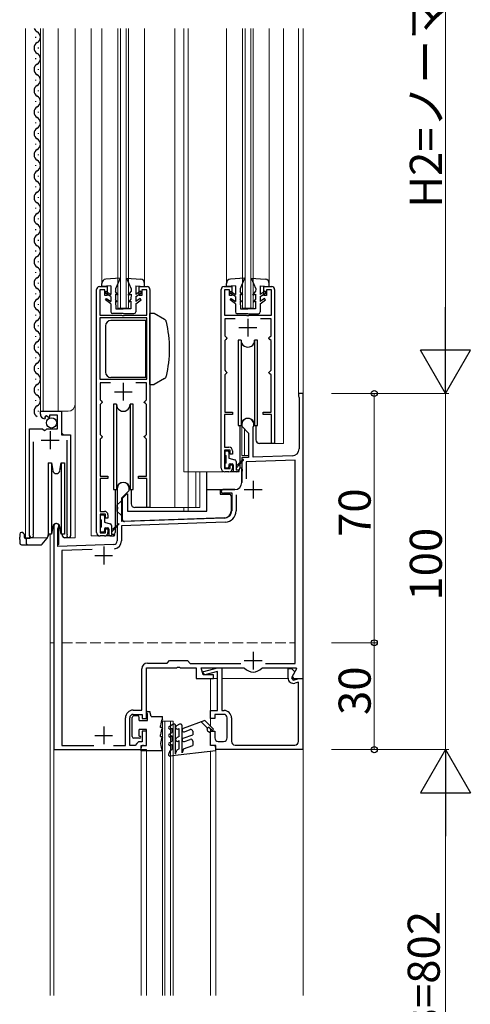
# Model space of a CAD drawing. Extents: x 0 to 1980, y 0 to 3207.
# Drawn here: x 1176 to 1303, y 2050 to 2327 of the extents above; entities that cross this region are included whole.
import ezdxf

# ---------------------------------------------------------------- set-up
doc = ezdxf.new("R2010")
doc.units = 0
doc.linetypes.add('YHIDDEN_1', pattern=[4, 3, -1])
for name, color, linetype, lineweight in [('YKK_11', 7, 'CONTINUOUS', 30), ('YKK_12', 2, 'CONTINUOUS', 13), ('YKK_13', 4, 'CONTINUOUS', 30), ('YKK_D', 6, 'CONTINUOUS', 13)]:
    doc.layers.add(name, color=color, linetype=linetype, lineweight=lineweight)
doc.styles.get("Standard").update_dxf_attribs({"font": 'txt', "bigfont": 'BIGFONT'})

msp = doc.modelspace()

# ---------------------------------------------------------------- linework, layer by layer
at = {"layer": 'YKK_11', "linetype": 'ByBlock', "lineweight": -2, "ltscale": 0.5}
for p, q in [((1197.68, 2182.61), (1197.68, 2250.81)), ((1198.48, 2251.61), (1200.68, 2251.61)), ((1199.98, 2250.71), (1198.58, 2250.71)), ((1198.58, 2250.71), (1198.58, 2243.61)), ((1199.98, 2249.11), (1199.98, 2250.71)), ((1200.68, 2251.61), (1200.68, 2249.11)), ((1209.68, 2249.11), (1209.68, 2251.61)), ((1209.68, 2251.61), (1211.88, 2251.61)), ((1211.78, 2250.71), (1210.38, 2250.71)), ((1210.38, 2250.71), (1210.38, 2249.11)), ((1211.78, 2243.61), (1211.78, 2250.71)), ((1212.68, 2250.81), (1212.68, 2189.61)), ((1232.68, 2200.61), (1232.68, 2250.81)), ((1233.48, 2251.61), (1235.68, 2251.61)), ((1234.98, 2250.71), (1233.58, 2250.71)), ((1233.58, 2250.71), (1233.58, 2243.61)), ((1234.98, 2249.11), (1234.98, 2250.71)), ((1235.68, 2251.61), (1235.68, 2249.11)), ((1244.68, 2249.11), (1244.68, 2251.61)), ((1244.68, 2251.61), (1246.88, 2251.61)), ((1246.78, 2250.71), (1245.38, 2250.71)), ((1245.38, 2250.71), (1245.38, 2249.11)), ((1246.78, 2243.61), (1246.78, 2250.71)), ((1247.68, 2250.81), (1247.68, 2207.61)), ((1200.68, 2249.11), (1199.98, 2249.11)), ((1210.38, 2249.11), (1209.68, 2249.11)), ((1235.68, 2249.11), (1234.98, 2249.11)), ((1245.38, 2249.11), (1244.68, 2249.11)), ((1198.58, 2243.61), (1204.72, 2243.61)), ((1198.58, 2242.81), (1198.58, 2225.61)), ((1198.58, 2242.81), (1198.58, 2225.61)), ((1211.78, 2242.81), (1198.58, 2242.81)), ((1204.72, 2243.61), (1204.9, 2243.49)), ((1204.9, 2243.49), (1205.45, 2243.49)), ((1205.45, 2243.49), (1205.63, 2243.61)), ((1205.63, 2243.61), (1211.78, 2243.61)), ((1211.78, 2225.61), (1211.78, 2242.81)), ((1233.58, 2243.61), (1239.72, 2243.61)), ((1236.63, 2242.61), (1233.68, 2242.61)), ((1233.68, 2242.61), (1233.68, 2237.81)), ((1239.72, 2243.61), (1239.9, 2243.49)), ((1239.9, 2243.49), (1240.45, 2243.49)), ((1240.45, 2243.49), (1240.63, 2243.61)), ((1240.63, 2243.61), (1246.78, 2243.61)), ((1246.68, 2242.61), (1243.72, 2242.61)), ((1246.68, 2237.81), (1246.68, 2242.61)), ((1233.68, 2237.81), (1233.98, 2237.51)), ((1233.98, 2236.81), (1233.68, 2236.51)), ((1233.68, 2236.51), (1233.68, 2228.11)), ((1233.98, 2237.51), (1234.28, 2237.21)), ((1234.28, 2237.11), (1233.98, 2236.81)), ((1234.28, 2237.21), (1234.28, 2237.11)), ((1246.08, 2237.21), (1246.38, 2237.51)), ((1246.08, 2237.11), (1246.08, 2237.21)), ((1246.38, 2236.81), (1246.08, 2237.11)), ((1246.38, 2237.51), (1246.68, 2237.81)), ((1246.68, 2236.51), (1246.38, 2236.81)), ((1246.68, 2228.11), (1246.68, 2236.51)), ((1198.58, 2225.61), (1211.78, 2225.61)), ((1233.68, 2228.11), (1233.98, 2227.81)), ((1233.98, 2227.11), (1233.68, 2226.81)), ((1233.68, 2226.81), (1233.68, 2216.41)), ((1233.98, 2227.81), (1234.28, 2227.51)), ((1234.28, 2227.41), (1233.98, 2227.11)), ((1234.28, 2227.51), (1234.28, 2227.41)), ((1246.08, 2227.51), (1246.38, 2227.81)), ((1246.08, 2227.41), (1246.08, 2227.51)), ((1246.38, 2227.11), (1246.08, 2227.41)), ((1246.38, 2227.81), (1246.68, 2228.11)), ((1246.68, 2226.81), (1246.38, 2227.11)), ((1246.68, 2216.41), (1246.68, 2226.81)), ((1201.63, 2224.61), (1198.68, 2224.61)), ((1198.68, 2224.61), (1198.68, 2219.81)), ((1211.68, 2224.61), (1208.72, 2224.61)), ((1211.68, 2219.81), (1211.68, 2224.61)), ((1255.68, 2221.61), (1254.38, 2221.61)), ((1254.38, 2221.61), (1254.38, 2220.81)), ((1254.38, 2220.81), (1254.46, 2220.65)), ((1254.46, 2220.65), (1254.58, 2220.41)), ((1254.58, 2220.41), (1254.58, 2206.1)), ((1255.68, 2141.61), (1255.68, 2221.61)), ((1198.68, 2219.81), (1198.98, 2219.51)), ((1198.98, 2218.81), (1198.68, 2218.51)), ((1198.68, 2218.51), (1198.68, 2210.11)), ((1198.98, 2219.51), (1199.28, 2219.21)), ((1199.28, 2219.11), (1198.98, 2218.81)), ((1199.28, 2219.21), (1199.28, 2219.11)), ((1211.08, 2219.21), (1211.38, 2219.51)), ((1211.08, 2219.11), (1211.08, 2219.21)), ((1211.38, 2218.81), (1211.08, 2219.11)), ((1211.38, 2219.51), (1211.68, 2219.81)), ((1211.68, 2218.51), (1211.38, 2218.81)), ((1211.68, 2210.11), (1211.68, 2218.51)), ((1181.88, 2215.8), (1181.88, 2216.61)), ((1181.88, 2216.61), (1187.78, 2216.61)), ((1183.27, 2214.76), (1183.06, 2214.51)), ((1183.65, 2215.35), (1183.18, 2215.08)), ((1183.18, 2215.08), (1183.27, 2214.76)), ((1184.18, 2214.82), (1183.65, 2215.35)), ((1184.48, 2214.94), (1184.18, 2214.82)), ((1186.68, 2215.51), (1184.48, 2215.51)), ((1184.48, 2215.51), (1184.48, 2214.94)), ((1186.68, 2211.71), (1186.68, 2215.51)), ((1187.78, 2216.61), (1187.78, 2210)), ((1235.88, 2215.71), (1233.58, 2215.71)), ((1233.58, 2215.71), (1233.58, 2206.51)), ((1233.68, 2216.41), (1235.88, 2216.41)), ((1235.88, 2216.41), (1235.88, 2215.71)), ((1244.48, 2215.71), (1244.48, 2216.41)), ((1244.48, 2216.41), (1246.68, 2216.41)), ((1246.78, 2215.71), (1244.48, 2215.71)), ((1246.78, 2207.61), (1246.78, 2215.71)), ((1178.88, 2181.66), (1178.88, 2211.71)), ((1178.88, 2211.71), (1182.51, 2211.71)), ((1182.51, 2211.71), (1183.05, 2211.25)), ((1183.38, 2211.41), (1183.68, 2211.71)), ((1183.68, 2211.71), (1186.68, 2211.71)), ((1238.48, 2212.91), (1238.48, 2212.41)), ((1238.48, 2212.41), (1240.38, 2210.51)), ((1241.68, 2212.04), (1241.71, 2212.17)), ((1241.68, 2203.72), (1241.68, 2212.04)), ((1183.05, 2211.25), (1183.38, 2211.41)), ((1187.78, 2210), (1190.38, 2210)), ((1190.38, 2210), (1190.38, 2181.66)), ((1198.68, 2210.11), (1198.98, 2209.81)), ((1198.98, 2209.11), (1198.68, 2208.81)), ((1198.98, 2209.81), (1199.28, 2209.51)), ((1199.28, 2209.41), (1198.98, 2209.11)), ((1199.28, 2209.51), (1199.28, 2209.41)), ((1211.08, 2209.51), (1211.38, 2209.81)), ((1211.08, 2209.41), (1211.08, 2209.51)), ((1211.38, 2209.11), (1211.08, 2209.41)), ((1211.38, 2209.81), (1211.68, 2210.11)), ((1211.68, 2208.81), (1211.38, 2209.11)), ((1240.38, 2210.51), (1240.38, 2203.67)), ((1179.83, 2208.01), (1179.83, 2182.14)), ((1189.43, 2182.14), (1189.43, 2208.51)), ((1198.68, 2208.81), (1198.68, 2198.41)), ((1211.68, 2198.41), (1211.68, 2208.81)), ((1233.58, 2206.51), (1234.88, 2206.51)), ((1247.68, 2207.61), (1246.78, 2207.61)), ((1235.18, 2205.71), (1233.58, 2205.71)), ((1233.58, 2205.71), (1233.58, 2200.51)), ((1235.18, 2204.61), (1235.18, 2205.71)), ((1235.88, 2204.61), (1235.18, 2204.61)), ((1235.88, 2205.51), (1235.88, 2204.61)), ((1240.38, 2203.67), (1238.48, 2203.61)), ((1238.48, 2203.61), (1238.48, 2200.57)), ((1252.64, 2204.1), (1241.68, 2203.72)), ((1235.18, 2200.51), (1235.18, 2201.61)), ((1235.18, 2201.61), (1235.88, 2201.61)), ((1235.88, 2201.61), (1235.88, 2200.61)), ((1238.48, 2200.57), (1238.6, 2200.38)), ((1253.48, 2202.93), (1239.68, 2202.45)), ((1239.68, 2202.45), (1239.68, 2197.67)), ((1253.48, 2145.81), (1253.48, 2202.93)), ((1198.68, 2198.41), (1200.88, 2198.41)), ((1200.88, 2198.41), (1200.88, 2197.71)), ((1209.48, 2197.71), (1209.48, 2198.41)), ((1209.48, 2198.41), (1211.68, 2198.41)), ((1233.58, 2200.51), (1235.18, 2200.51)), ((1234.88, 2199.61), (1233.68, 2199.61)), ((1238.6, 2199.83), (1238.48, 2199.65)), ((1238.48, 2199.65), (1238.48, 2196.61)), ((1238.6, 2200.38), (1238.6, 2199.83)), ((1200.88, 2197.71), (1198.68, 2197.71)), ((1198.68, 2197.71), (1198.68, 2188.51)), ((1211.78, 2197.71), (1209.48, 2197.71)), ((1211.78, 2189.61), (1211.78, 2197.71)), ((1203.48, 2194.91), (1203.48, 2189.87)), ((1204.78, 2192.31), (1206.88, 2194.41)), ((1204.78, 2185.65), (1204.78, 2192.31)), ((1206.88, 2194.41), (1206.88, 2194.91)), ((1236.48, 2194.61), (1233.18, 2194.61)), ((1233.42, 2193.67), (1233.56, 2193.71)), ((1233.56, 2193.71), (1235.68, 2193.71)), ((1235.68, 2193.71), (1235.68, 2188.66)), ((1236.88, 2193.18), (1236.88, 2188.66)), ((1203.48, 2189.87), (1203.6, 2189.68)), ((1203.6, 2189.68), (1203.6, 2189.13)), ((1212.68, 2189.61), (1211.78, 2189.61)), ((1198.68, 2188.51), (1199.88, 2188.51)), ((1200.18, 2187.71), (1198.68, 2187.71)), ((1198.68, 2187.71), (1198.68, 2182.51)), ((1200.18, 2186.61), (1200.18, 2187.71)), ((1200.88, 2187.51), (1200.88, 2186.61)), ((1203.6, 2189.13), (1203.48, 2188.95)), ((1203.48, 2188.95), (1203.48, 2180.2)), ((1185.68, 2184.41), (1185.68, 2121.61)), ((1200.88, 2186.61), (1200.18, 2186.61)), ((1233.79, 2185.47), (1204.68, 2184.45)), ((1204.68, 2184.45), (1204.68, 2180.2)), ((1233.74, 2186.67), (1204.78, 2185.65)), ((1179.83, 2182.14), (1179.88, 2181.97)), ((1186.78, 2183.69), (1186.87, 2183.91)), ((1186.78, 2178.65), (1186.78, 2183.69)), ((1189.37, 2181.97), (1189.43, 2182.14)), ((1198.68, 2182.51), (1200.18, 2182.51)), ((1199.88, 2181.61), (1198.68, 2181.61)), ((1200.18, 2182.51), (1200.18, 2183.61)), ((1200.18, 2183.61), (1200.88, 2183.61)), ((1200.88, 2183.61), (1200.88, 2182.61)), ((1202.51, 2179.2), (1186.78, 2178.65)), ((1196.45, 2177.78), (1187.88, 2177.48)), ((1187.88, 2177.48), (1187.88, 2122.81)), ((1211.98, 2145.91), (1217.48, 2145.91)), ((1217.48, 2145.91), (1218.18, 2146.61)), ((1218.18, 2146.61), (1223.18, 2146.61)), ((1223.18, 2146.61), (1223.98, 2145.81)), ((1223.98, 2145.81), (1238.21, 2145.81)), ((1245.14, 2145.81), (1253.48, 2145.81)), ((1245.14, 2145.81), (1253.48, 2145.81)), ((1210.38, 2132.71), (1210.38, 2144.31)), ((1211.68, 2130.31), (1211.68, 2144.61)), ((1211.68, 2144.61), (1220.22, 2144.61)), ((1220.22, 2144.61), (1220.4, 2144.73)), ((1220.4, 2144.73), (1220.95, 2144.73)), ((1220.95, 2144.73), (1221.13, 2144.61)), ((1221.13, 2144.61), (1225.68, 2144.61)), ((1225.68, 2144.61), (1225.68, 2141.61)), ((1227.61, 2142.61), (1227.08, 2144.61)), ((1227.08, 2144.61), (1239.04, 2144.61)), ((1227.48, 2143.11), (1227.85, 2143.59)), ((1228.1, 2142.63), (1227.48, 2143.11)), ((1230.48, 2142.61), (1227.61, 2142.61)), ((1227.85, 2143.59), (1231.64, 2144.61)), ((1231.68, 2143.58), (1228.1, 2142.63)), ((1230.48, 2141.61), (1230.48, 2142.61)), ((1231.64, 2144.61), (1232.88, 2144.61)), ((1231.68, 2132.61), (1231.68, 2143.58)), ((1232.88, 2144.61), (1232.88, 2132.61)), ((1239.04, 2144.61), (1239.26, 2144.51)), ((1244.09, 2144.51), (1244.31, 2144.61)), ((1244.31, 2144.61), (1253.65, 2144.61)), ((1251.48, 2141.7), (1251.48, 2144.41)), ((1251.48, 2144.41), (1252.48, 2144.41)), ((1253.39, 2143.49), (1252.41, 2141.78)), ((1252.48, 2144.41), (1253.39, 2143.49)), ((1253.84, 2144.27), (1252.64, 2142.18)), ((1253.65, 2144.61), (1253.84, 2144.27)), ((1225.68, 2141.61), (1230.48, 2141.61)), ((1252.41, 2141.78), (1252.89, 2141.16)), ((1252.64, 2142.18), (1252.96, 2141.61)), ((1252.89, 2141.16), (1254.57, 2141.61)), ((1252.96, 2141.61), (1255.68, 2141.61)), ((1254.38, 2140.52), (1253.36, 2140.25)), ((1254.38, 2123.91), (1254.38, 2140.52)), ((1254.57, 2141.61), (1255.58, 2141.61)), ((1255.58, 2141.61), (1255.58, 2121.61)), ((1207.98, 2132.71), (1210.38, 2132.71)), ((1207.98, 2131.51), (1210.48, 2131.51)), ((1210.48, 2131.51), (1210.48, 2130.31)), ((1229.68, 2130.31), (1229.68, 2132.61)), ((1229.68, 2132.61), (1231.68, 2132.61)), ((1233.38, 2131.51), (1230.88, 2131.51)), ((1230.88, 2131.51), (1230.88, 2130.31)), ((1232.88, 2132.61), (1233.48, 2132.61)), ((1205.78, 2122.81), (1205.78, 2130.51)), ((1206.98, 2122.81), (1206.98, 2130.51)), ((1210.48, 2130.31), (1211.68, 2130.31)), ((1230.88, 2130.31), (1229.68, 2130.31)), ((1234.38, 2124.91), (1234.38, 2130.51)), ((1235.58, 2130.51), (1235.58, 2123.91)), ((1211.68, 2126.81), (1210.48, 2126.81)), ((1210.48, 2126.81), (1210.48, 2123.81)), ((1211.68, 2122.81), (1211.68, 2126.81)), ((1229.68, 2122.81), (1229.68, 2126.81)), ((1229.68, 2126.81), (1230.88, 2126.81)), ((1230.88, 2126.81), (1230.88, 2124.91)), ((1208.98, 2123.31), (1208.48, 2122.81)), ((1209.48, 2123.81), (1208.98, 2123.31)), ((1210.48, 2123.81), (1209.48, 2123.81)), ((1231.88, 2123.91), (1233.38, 2123.91)), ((1185.68, 2121.61), (1210.18, 2121.61)), ((1187.88, 2122.81), (1196.95, 2122.81)), ((1202.4, 2122.81), (1205.78, 2122.81)), ((1208.48, 2122.81), (1206.98, 2122.81)), ((1210.18, 2121.61), (1210.18, 2122.81)), ((1210.18, 2122.81), (1211.68, 2122.81)), ((1231.18, 2122.81), (1229.68, 2122.81)), ((1231.18, 2121.61), (1231.18, 2122.81)), ((1255.58, 2121.61), (1231.18, 2121.61)), ((1236.58, 2122.91), (1253.38, 2122.91))]:
    msp.add_line(p, q, dxfattribs=at)
at = {"layer": 'YKK_11', "ltscale": 0.5}
for p, q in [((1240.18, 2242.61), (1240.18, 2237.61)), ((1237.68, 2240.11), (1242.68, 2240.11)), ((1205.18, 2224.61), (1205.18, 2219.61)), ((1202.68, 2222.11), (1207.68, 2222.11)), ((1184.63, 2211.01), (1184.63, 2206.01)), ((1182.13, 2208.51), (1187.13, 2208.51)), ((1241.68, 2197.11), (1241.68, 2192.11)), ((1239.18, 2194.61), (1244.18, 2194.61)), ((1199.68, 2178.61), (1199.68, 2173.61)), ((1197.18, 2176.11), (1202.18, 2176.11)), ((1241.68, 2149.11), (1241.68, 2144.11)), ((1239.18, 2146.61), (1244.18, 2146.61)), ((1199.68, 2128.11), (1199.68, 2123.11)), ((1197.18, 2125.61), (1202.18, 2125.61))]:
    msp.add_line(p, q, dxfattribs=at)
at = {"layer": 'YKK_11', "linetype": 'ByBlock', "lineweight": -2, "ltscale": 0.5}
for centre, radius, start, end in [((1198.48, 2250.81), 0.8, 90, 180), ((1211.88, 2250.81), 0.8, 0, 90), ((1233.48, 2250.81), 0.8, 90, 180), ((1246.88, 2250.81), 0.8, 0, 90), ((1183.18, 2215.8), 1.3, 180, 264.7841), ((1240.18, 2212.91), 1.7, 334.1581, 180), ((1234.88, 2205.51), 1, 0, 90), ((1252.58, 2206.1), 2, 272, 0), ((1233.68, 2200.61), 1, 180, 270), ((1234.88, 2200.61), 1, 270, 360), ((1205.18, 2194.91), 1.7, 360, 180), ((1236.48, 2196.61), 2, 270, 360), ((1233.18, 2194.11), 0.5, 90, 298.955), ((1199.88, 2187.51), 1, 0, 90), ((1233.68, 2188.66), 2, 272, 0), ((1233.68, 2188.66), 3.2, 272, 360), ((1186.38, 2184.41), 0.7, 314.427, 180), ((1179.43, 2181.66), 0.55, 179.9999, 34.5604), ((1189.83, 2181.66), 0.55, 145.4393, 360), ((1198.68, 2182.61), 1, 180, 270), ((1199.88, 2182.61), 1, 270, 360), ((1202.48, 2180.2), 1, 272, 360), ((1202.48, 2180.2), 2.2, 277.1119, 0), ((1211.98, 2144.31), 1.6, 90, 180), ((1241.68, 2146.61), 3.2, 221.0823, 318.9177), ((1252.98, 2141.7), 1.5, 179.9995, 284.99), ((1207.98, 2130.51), 2.2, 90, 180), ((1207.98, 2130.51), 1, 90, 180), ((1233.38, 2130.51), 1, 0, 90), ((1233.48, 2130.51), 2.1, 0, 90), ((1231.88, 2124.91), 1, 180, 270), ((1233.38, 2124.91), 1, 270, 360), ((1236.58, 2123.91), 1, 180, 270), ((1253.38, 2123.91), 1, 270, 360)]:
    msp.add_arc(centre, radius, start, end, dxfattribs=at)
at = {"layer": 'YKK_12', "ltscale": 0.5}
for p, q in [((1177.68, 2324.11), (1177.68, 2181.11)), ((1181.88, 2216.61), (1181.88, 2324.11)), ((1182.68, 2216.61), (1182.68, 2324.11)), ((1186.88, 2216.61), (1186.88, 2324.11)), ((1191.68, 2181.11), (1191.68, 2324.11)), ((1196.18, 2324.11), (1196.18, 2181.61)), ((1199.18, 2324.11), (1199.18, 2252.52)), ((1203.68, 2245.61), (1203.68, 2324.11)), ((1204.38, 2245.61), (1204.38, 2324.11)), ((1205.98, 2245.61), (1205.98, 2324.11)), ((1206.68, 2245.61), (1206.68, 2324.11)), ((1211.18, 2324.11), (1211.18, 2252.52)), ((1219.68, 2324.11), (1219.68, 2189.61)), ((1222.18, 2324.11), (1222.18, 2199.61)), ((1223.38, 2188.61), (1223.38, 2324.11)), ((1234.18, 2324.11), (1234.18, 2252.51)), ((1238.68, 2245.61), (1238.68, 2324.11)), ((1239.38, 2245.61), (1239.38, 2324.11)), ((1240.98, 2245.61), (1240.98, 2324.11)), ((1241.68, 2245.61), (1241.68, 2324.11)), ((1246.18, 2324.11), (1246.18, 2252.51)), ((1250.18, 2324.11), (1250.18, 2207.61)), ((1254.38, 2324.11), (1254.38, 2221.61)), ((1255.68, 2052.61), (1255.68, 2324.11)), ((1255.68, 2324.11), (1255.68, 2151.61)), ((1203.68, 2245.61), (1206.68, 2245.61)), ((1238.68, 2245.61), (1241.68, 2245.61)), ((1255.68, 2221.61), (1254.38, 2221.61)), ((1181.88, 2216.61), (1189.68, 2216.61)), ((1187.88, 2210.51), (1187.88, 2216.61)), ((1238.48, 2213.56), (1238.48, 2212.91)), ((1238.48, 2212.53), (1238.48, 2204.21)), ((1239.28, 2211.61), (1239.28, 2204.21)), ((1178.88, 2181.11), (1178.88, 2210.71)), ((1188.38, 2210.01), (1187.88, 2210.51)), ((1190.38, 2181.11), (1190.38, 2208.89)), ((1246.98, 2207.61), (1250.18, 2207.61)), ((1238.48, 2204.21), (1240.38, 2204.21)), ((1233.18, 2199.61), (1222.18, 2199.61)), ((1225.58, 2199.61), (1225.58, 2189.61)), ((1226.68, 2199.61), (1226.68, 2189.61)), ((1211.98, 2189.61), (1226.68, 2189.61)), ((1222.18, 2189.61), (1222.18, 2188.61)), ((1222.18, 2188.61), (1222.18, 2189.61)), ((1223.38, 2189.61), (1223.38, 2188.61)), ((1185.68, 2184.82), (1185.68, 2151.61)), ((1187.08, 2184.82), (1187.08, 2179.21)), ((1184.68, 2182.11), (1184.68, 2151.61)), ((1198.18, 2181.61), (1196.18, 2181.61)), ((1177.68, 2181.11), (1183.88, 2181.11)), ((1187.08, 2179.21), (1186.78, 2179.21)), ((1189.83, 2181.11), (1191.68, 2181.11)), ((1184.67, 2151.61), (1185.68, 2151.61)), ((1184.67, 2151.61), (1184.67, 2052.61)), ((1184.68, 2151.61), (1185.68, 2151.61)), ((1185.68, 2052.61), (1185.68, 2151.61)), ((1255.68, 2151.61), (1255.68, 2052.61)), ((1229.68, 2141.61), (1229.68, 2128.22)), ((1229.68, 2141.61), (1231.68, 2141.61)), ((1232.88, 2141.61), (1251.48, 2141.61)), ((1252.44, 2141.61), (1254.57, 2141.61)), ((1255.38, 2141.61), (1255.68, 2141.61)), ((1216.18, 2129.61), (1219.18, 2129.61)), ((1216.18, 2052.61), (1216.18, 2129.61)), ((1216.88, 2052.61), (1216.88, 2129.61)), ((1218.48, 2052.61), (1218.48, 2129.61)), ((1219.18, 2052.61), (1219.18, 2129.61)), ((1229.68, 2127.52), (1229.68, 2122.81)), ((1211.68, 2121.61), (1185.68, 2121.61)), ((1210.18, 2052.61), (1210.18, 2122.51)), ((1211.68, 2121.61), (1211.68, 2052.61)), ((1229.68, 2121.14), (1229.68, 2052.61)), ((1231.18, 2052.61), (1231.18, 2122.51))]:
    msp.add_line(p, q, dxfattribs=at)
at = {"layer": 'YKK_12', "linetype": 'YHIDDEN_1'}
msp.add_line((1187.88, 2151.61), (1253.48, 2151.61), dxfattribs=at)
at = {"layer": 'YKK_12', "ltscale": 0.5}
msp.add_arc((1189.68, 2218.61), 2, 270, 0, dxfattribs=at)
at = {"layer": 'YKK_13', "ltscale": 0.5}
for p, q in [((1180.62, 2321.51), (1180.62, 2321.71)), ((1181.38, 2318.51), (1181.38, 2318.71)), ((1180.62, 2315.51), (1180.62, 2315.71)), ((1181.38, 2312.51), (1181.38, 2312.71)), ((1180.62, 2309.51), (1180.62, 2309.71)), ((1181.38, 2306.51), (1181.38, 2306.71)), ((1180.62, 2303.51), (1180.62, 2303.71)), ((1181.38, 2300.51), (1181.38, 2300.71)), ((1180.62, 2297.51), (1180.62, 2297.71)), ((1181.38, 2294.51), (1181.38, 2294.71)), ((1180.62, 2291.51), (1180.62, 2291.71)), ((1181.38, 2288.51), (1181.38, 2288.71)), ((1180.62, 2285.51), (1180.62, 2285.71)), ((1181.38, 2282.51), (1181.38, 2282.71)), ((1180.62, 2279.51), (1180.62, 2279.71)), ((1181.38, 2276.51), (1181.38, 2276.71)), ((1180.62, 2273.51), (1180.62, 2273.71)), ((1181.38, 2270.51), (1181.38, 2270.71)), ((1180.62, 2267.51), (1180.62, 2267.71)), ((1181.38, 2264.51), (1181.38, 2264.71)), ((1180.62, 2261.51), (1180.62, 2261.71)), ((1181.38, 2258.51), (1181.38, 2258.71)), ((1180.62, 2255.51), (1180.62, 2255.71)), ((1204.28, 2254.02), (1200.28, 2253.71)), ((1204.28, 2254.02), (1202.98, 2251.02)), ((1206.08, 2254.02), (1207.38, 2251.02)), ((1206.08, 2254.02), (1210.07, 2253.71)), ((1239.28, 2254.01), (1235.28, 2253.71)), ((1239.28, 2254.01), (1237.98, 2251.01)), ((1241.08, 2254.01), (1242.38, 2251.01)), ((1241.08, 2254.01), (1245.07, 2253.71)), ((1181.38, 2252.51), (1181.38, 2252.71)), ((1199.18, 2251.62), (1199.18, 2252.52)), ((1201.68, 2251.82), (1199.18, 2251.62)), ((1200.03, 2249.89), (1200.3, 2250.32)), ((1200.3, 2250.32), (1201.68, 2249.42)), ((1201.68, 2251.82), (1201.68, 2249.42)), ((1202.98, 2251.02), (1202.99, 2250.22)), ((1207.38, 2251.02), (1207.36, 2250.22)), ((1208.68, 2251.82), (1211.18, 2251.62)), ((1208.68, 2251.82), (1208.68, 2249.42)), ((1210.05, 2250.32), (1208.68, 2249.42)), ((1210.33, 2249.89), (1210.05, 2250.32)), ((1211.18, 2251.62), (1211.18, 2252.52)), ((1234.18, 2251.61), (1234.18, 2252.51)), ((1236.68, 2251.81), (1234.18, 2251.61)), ((1235.03, 2249.89), (1235.3, 2250.31)), ((1235.3, 2250.31), (1236.68, 2249.41)), ((1236.68, 2251.81), (1236.68, 2249.41)), ((1237.98, 2251.01), (1237.99, 2250.21)), ((1242.38, 2251.01), (1242.36, 2250.21)), ((1243.68, 2251.81), (1246.18, 2251.61)), ((1243.68, 2251.81), (1243.68, 2249.41)), ((1245.05, 2250.31), (1243.68, 2249.41)), ((1245.33, 2249.89), (1245.05, 2250.31)), ((1246.18, 2251.61), (1246.18, 2252.51)), ((1180.62, 2249.51), (1180.62, 2249.71)), ((1201.68, 2248.82), (1200.03, 2249.89)), ((1200.18, 2247.91), (1200.47, 2248.31)), ((1201.68, 2246.81), (1200.18, 2247.91)), ((1200.47, 2248.31), (1201.68, 2247.43)), ((1201.68, 2248.82), (1201.68, 2247.43)), ((1203.78, 2249.22), (1202.99, 2250.22)), ((1203.78, 2249.22), (1203, 2249.52)), ((1203, 2249.52), (1203.03, 2248.02)), ((1203.48, 2247.32), (1203.03, 2248.02)), ((1206.58, 2249.22), (1207.36, 2250.22)), ((1206.58, 2249.22), (1207.35, 2249.52)), ((1206.88, 2247.32), (1207.32, 2248.02)), ((1207.35, 2249.52), (1207.32, 2248.02)), ((1208.68, 2248.82), (1210.33, 2249.89)), ((1208.68, 2248.82), (1208.68, 2247.43)), ((1209.88, 2248.31), (1208.68, 2247.43)), ((1208.68, 2246.81), (1210.18, 2247.91)), ((1210.18, 2247.91), (1209.88, 2248.31)), ((1236.68, 2248.81), (1235.03, 2249.89)), ((1235.18, 2247.91), (1235.47, 2248.31)), ((1236.68, 2246.81), (1235.18, 2247.91)), ((1235.47, 2248.31), (1236.68, 2247.43)), ((1236.68, 2248.81), (1236.68, 2247.43)), ((1238.78, 2249.21), (1237.99, 2250.21)), ((1238.78, 2249.21), (1238, 2249.51)), ((1238, 2249.51), (1238.03, 2248.01)), ((1238.48, 2247.31), (1238.03, 2248.01)), ((1241.58, 2249.21), (1242.36, 2250.21)), ((1241.58, 2249.21), (1242.35, 2249.51)), ((1241.88, 2247.31), (1242.32, 2248.01)), ((1242.35, 2249.51), (1242.32, 2248.01)), ((1243.68, 2248.81), (1245.33, 2249.89)), ((1243.68, 2248.81), (1243.68, 2247.43)), ((1244.88, 2248.31), (1243.68, 2247.43)), ((1243.68, 2246.81), (1245.18, 2247.91)), ((1245.18, 2247.91), (1244.88, 2248.31)), ((1181.38, 2246.51), (1181.38, 2246.71)), ((1201.68, 2246.81), (1201.68, 2244.52)), ((1203.48, 2247.32), (1203.04, 2247.52)), ((1203.04, 2247.52), (1203.08, 2245.42)), ((1203.08, 2245.42), (1205.18, 2245.42)), ((1207.28, 2245.42), (1205.18, 2245.42)), ((1206.88, 2247.32), (1207.31, 2247.52)), ((1207.31, 2247.52), (1207.28, 2245.42)), ((1208.68, 2246.81), (1208.68, 2244.52)), ((1236.68, 2246.81), (1236.68, 2244.51)), ((1238.48, 2247.31), (1238.04, 2247.51)), ((1238.04, 2247.51), (1238.08, 2245.41)), ((1238.08, 2245.41), (1240.18, 2245.41)), ((1242.28, 2245.41), (1240.18, 2245.41)), ((1241.88, 2247.31), (1242.31, 2247.51)), ((1242.31, 2247.51), (1242.28, 2245.41)), ((1243.68, 2246.81), (1243.68, 2244.51)), ((1180.62, 2243.51), (1180.62, 2243.71)), ((1211.78, 2242.11), (1201.68, 2242.11)), ((1205.18, 2244.02), (1202.18, 2244.02)), ((1205.18, 2244.02), (1208.18, 2244.02)), ((1211.38, 2242.11), (1211.38, 2226.11)), ((1213.84, 2244.11), (1212.68, 2244.11)), ((1212.68, 2224.11), (1212.68, 2244.11)), ((1216.8, 2242.4), (1213.84, 2244.11)), ((1240.18, 2244.01), (1237.18, 2244.01)), ((1240.18, 2244.01), (1243.18, 2244.01)), ((1181.38, 2240.51), (1181.38, 2240.71)), ((1200.18, 2240.61), (1200.18, 2227.61)), ((1180.62, 2237.51), (1180.62, 2237.71)), ((1237.43, 2236.61), (1237.43, 2212.61)), ((1238.28, 2236.61), (1237.43, 2236.61)), ((1238.28, 2236.61), (1238.28, 2212.61)), ((1242.93, 2236.61), (1242.07, 2236.61)), ((1242.07, 2236.61), (1242.07, 2212.61)), ((1242.93, 2212.61), (1242.93, 2236.61)), ((1181.38, 2234.51), (1181.38, 2234.71)), ((1180.62, 2231.51), (1180.62, 2231.71)), ((1181.38, 2228.51), (1181.38, 2228.71)), ((1180.62, 2225.51), (1180.62, 2225.71)), ((1211.78, 2226.11), (1201.68, 2226.11)), ((1216.8, 2225.82), (1213.84, 2224.11)), ((1181.38, 2222.51), (1181.38, 2222.71)), ((1212.68, 2224.11), (1213.84, 2224.11)), ((1180.62, 2219.51), (1180.62, 2219.71)), ((1202.43, 2218.61), (1202.43, 2194.61)), ((1203.28, 2218.61), (1202.43, 2218.61)), ((1203.28, 2218.61), (1203.28, 2194.61)), ((1207.93, 2218.61), (1207.07, 2218.61)), ((1207.07, 2218.61), (1207.07, 2194.61)), ((1207.93, 2194.61), (1207.93, 2218.61)), ((1181.38, 2216.51), (1181.38, 2216.71)), ((1237.43, 2212.61), (1238.28, 2212.61)), ((1237.93, 2212.61), (1237.93, 2200.61)), ((1242.07, 2212.61), (1242.93, 2212.61)), ((1242.43, 2212.61), (1242.43, 2208.61)), ((1246.98, 2207.61), (1243.43, 2207.61)), ((1233.68, 2205.16), (1233.68, 2204.46)), ((1234.58, 2205.46), (1233.98, 2205.46)), ((1233.98, 2204.16), (1233.98, 2202.06)), ((1234.88, 2205.16), (1234.88, 2203.46)), ((1234.88, 2203.46), (1236.5, 2203.02)), ((1184.08, 2202.11), (1185.01, 2202.11)), ((1184.08, 2202.11), (1184.08, 2192.11)), ((1185.01, 2202.11), (1185.39, 2199.94)), ((1185.01, 2202.11), (1185.01, 2192.11)), ((1187.36, 2199.94), (1187.74, 2202.11)), ((1187.74, 2202.11), (1188.68, 2202.11)), ((1187.74, 2202.11), (1187.74, 2192.11)), ((1188.68, 2202.11), (1188.68, 2192.11)), ((1233.68, 2201.76), (1233.68, 2201.06)), ((1233.98, 2200.76), (1234.58, 2200.76)), ((1234.88, 2201.56), (1234.88, 2201.06)), ((1235.18, 2201.86), (1235.78, 2201.86)), ((1236.08, 2201.56), (1236.08, 2199.96)), ((1236.88, 2200.66), (1238.95, 2202.89)), ((1236.88, 2202.54), (1236.88, 2200.06)), ((1237.38, 2201.64), (1238.81, 2203.03)), ((1237.38, 2201.64), (1237.6, 2201.44)), ((1238.48, 2200.61), (1237.93, 2200.61)), ((1238.48, 2196.61), (1238.48, 2200.61)), ((1228.68, 2188.61), (1228.68, 2199.61)), ((1236.93, 2199.61), (1235.48, 2199.61)), ((1236.38, 2199.66), (1237.58, 2199.66)), ((1237.58, 2200.06), (1236.88, 2200.06)), ((1202.43, 2194.61), (1203.28, 2194.61)), ((1202.93, 2194.61), (1202.93, 2182.61)), ((1204.98, 2192.21), (1206.18, 2193.41)), ((1206.18, 2193.41), (1206.38, 2193.41)), ((1206.38, 2193.41), (1206.38, 2188.61)), ((1207.07, 2194.61), (1207.93, 2194.61)), ((1207.43, 2194.61), (1207.43, 2190.61)), ((1228.68, 2194.61), (1236.48, 2194.61)), ((1232.38, 2194.61), (1232.38, 2193.31)), ((1232.38, 2193.31), (1234.98, 2193.31)), ((1235.48, 2192.81), (1235.48, 2188.6)), ((1184.08, 2192.11), (1184.08, 2182.11)), ((1185.01, 2192.11), (1185.01, 2182.11)), ((1187.74, 2192.11), (1187.74, 2182.11)), ((1188.68, 2192.11), (1188.68, 2182.11)), ((1203.48, 2188.51), (1203.48, 2190.31)), ((1204.98, 2191.31), (1204.78, 2191.31)), ((1204.98, 2186.13), (1204.98, 2192.21)), ((1211.98, 2189.61), (1208.43, 2189.61)), ((1198.68, 2187.16), (1198.68, 2186.46)), ((1199.58, 2187.46), (1198.98, 2187.46)), ((1199.88, 2187.16), (1199.88, 2185.46)), ((1204.78, 2187.51), (1204.98, 2187.51)), ((1206.38, 2188.61), (1228.68, 2188.61)), ((1185.39, 2184.28), (1185.01, 2182.11)), ((1187.74, 2182.11), (1187.36, 2184.28)), ((1198.98, 2186.16), (1198.98, 2184.06)), ((1199.88, 2185.46), (1201.5, 2185.02)), ((1201.88, 2182.66), (1203.95, 2184.89)), ((1201.88, 2184.54), (1201.88, 2182.06)), ((1202.38, 2183.64), (1203.81, 2185.03)), ((1233.54, 2186.61), (1205.49, 2185.63)), ((1176.08, 2182.11), (1176.08, 2181.31)), ((1176.08, 2180.6), (1176.08, 2181.31)), ((1176.88, 2182.61), (1176.58, 2182.61)), ((1177.38, 2182.11), (1177.38, 2181.31)), ((1184.08, 2182.22), (1183.9, 2181.24)), ((1184.07, 2181.51), (1183.92, 2181.32)), ((1185.01, 2182.11), (1184.08, 2182.11)), ((1184.24, 2182.11), (1184.18, 2181.74)), ((1185.01, 2182.11), (1184.24, 2182.11)), ((1188.68, 2182.11), (1187.74, 2182.11)), ((1187.93, 2182.11), (1188.14, 2181.92)), ((1187.93, 2182.11), (1187.93, 2182.11)), ((1188.15, 2181.59), (1188.13, 2182.11)), ((1198.68, 2183.76), (1198.68, 2183.06)), ((1198.98, 2182.76), (1199.58, 2182.76)), ((1199.88, 2183.56), (1199.88, 2183.06)), ((1200.18, 2183.86), (1200.78, 2183.86)), ((1201.93, 2181.61), (1200.48, 2181.61)), ((1201.08, 2183.56), (1201.08, 2181.96)), ((1201.38, 2181.66), (1202.58, 2181.66)), ((1202.58, 2182.06), (1201.88, 2182.06)), ((1202.38, 2183.64), (1202.6, 2183.44)), ((1176.08, 2180.6), (1176.08, 2179.61)), ((1176.58, 2179.11), (1178.38, 2179.11)), ((1177.88, 2180.81), (1177.78, 2180.81)), ((1178.93, 2180.91), (1177.88, 2180.91)), ((1177.88, 2180.91), (1177.88, 2179.61)), ((1178.38, 2179.11), (1181.97, 2179.11)), ((1178.93, 2181.11), (1178.93, 2180.91)), ((1182.35, 2179.29), (1183.79, 2181.01)), ((1189.83, 2181.11), (1188.65, 2181.11)), ((1211.98, 2132.31), (1212.68, 2132.31)), ((1211.98, 2129.81), (1211.98, 2131.71)), ((1212.98, 2130.91), (1212.68, 2132.31)), ((1207.68, 2125.31), (1207.68, 2130.61)), ((1209.18, 2131.11), (1208.18, 2131.11)), ((1209.68, 2129.81), (1209.68, 2130.61)), ((1209.68, 2129.81), (1211.98, 2129.81)), ((1212.98, 2130.91), (1216.18, 2130.91)), ((1216.18, 2130.24), (1216.18, 2130.91)), ((1218.08, 2128.14), (1219.13, 2128.74)), ((1220.93, 2128.74), (1220.13, 2128.28)), ((1228.09, 2129.81), (1222, 2127.59)), ((1227.05, 2129.43), (1228.82, 2127.66)), ((1230.4, 2127.5), (1228.09, 2129.81)), ((1211.68, 2127.31), (1209.68, 2127.31)), ((1209.68, 2125.41), (1209.68, 2127.31)), ((1211.68, 2122.81), (1211.68, 2127.31)), ((1215.68, 2127.81), (1215.68, 2128.31)), ((1216.18, 2127.81), (1215.68, 2127.81)), ((1216.18, 2127.74), (1216.18, 2127.81)), ((1218.08, 2125.95), (1218.88, 2126.41)), ((1218.48, 2127.44), (1218.88, 2127.67)), ((1218.88, 2126.41), (1218.88, 2127.67)), ((1219.88, 2120.41), (1219.88, 2128.31)), ((1220.63, 2127.41), (1220.88, 2127.56)), ((1220.88, 2125.31), (1220.88, 2127.56)), ((1221.68, 2120.71), (1221.68, 2128.31)), ((1222.35, 2126.65), (1224, 2127.26)), ((1224.68, 2126.79), (1224.68, 2125.81)), ((1228.88, 2126.91), (1229.68, 2126.31)), ((1229.53, 2127.66), (1230.05, 2127.14)), ((1229.68, 2122.81), (1229.68, 2126.31)), ((1209.78, 2124.81), (1208.18, 2124.81)), ((1209.68, 2125.41), (1209.78, 2125.41)), ((1215.68, 2125.31), (1215.68, 2125.81)), ((1215.68, 2125.31), (1216.18, 2125.31)), ((1216.18, 2125.24), (1216.18, 2125.31)), ((1218.08, 2123.55), (1218.88, 2124.01)), ((1218.88, 2125.48), (1218.48, 2125.25)), ((1218.88, 2124.01), (1218.88, 2125.48)), ((1220.88, 2125.31), (1220.13, 2124.88)), ((1220.63, 2124.01), (1220.88, 2124.15)), ((1220.88, 2121.81), (1220.88, 2124.15)), ((1222, 2124.84), (1224.68, 2125.81)), ((1222.35, 2123.9), (1224, 2124.5)), ((1224.68, 2124.03), (1224.68, 2122.81)), ((1210.18, 2121.31), (1210.18, 2122.11)), ((1216.18, 2121.31), (1210.18, 2121.31)), ((1210.88, 2122.81), (1211.68, 2122.81)), ((1216.18, 2121.31), (1216.18, 2121.37)), ((1218.28, 2121.26), (1217.89, 2120.21)), ((1231.18, 2121.31), (1218.21, 2119.81)), ((1218.28, 2121.26), (1218.88, 2121.61)), ((1218.88, 2123.08), (1218.48, 2122.85)), ((1218.88, 2121.61), (1218.88, 2123.08)), ((1219.88, 2120.41), (1220.26, 2121.45)), ((1220.88, 2121.81), (1220.26, 2121.45)), ((1222.1, 2121.87), (1221.68, 2120.71)), ((1222.1, 2121.87), (1224.68, 2122.81)), ((1230.48, 2122.81), (1229.68, 2122.81)), ((1231.18, 2121.31), (1231.18, 2122.11))]:
    msp.add_line(p, q, dxfattribs=at)
at = {"layer": 'YKK_13', "linetype": 'YHIDDEN_1', "ltscale": 0.5}
for p, q in [((1203.48, 2190.31), (1204.48, 2191.31)), ((1204.78, 2191.31), (1204.48, 2191.31)), ((1204.48, 2187.51), (1203.48, 2188.51)), ((1204.48, 2187.51), (1204.78, 2187.51))]:
    msp.add_line(p, q, dxfattribs=at)
at = {"layer": 'YKK_13', "ltscale": 0.5}
msp.add_circle((1185.03, 2213.36), 1.45, dxfattribs=at)
for centre, radius, start, end in [((1181.83, 2324.61), 1.72, 196.8798, 240.8004), ((1180.16, 2321.61), 1.72, 299.1904, 60.8092), ((1181.83, 2318.61), 1.72, 119.1992, 240.8004), ((1180.16, 2315.61), 1.72, 299.1904, 60.8092), ((1181.83, 2312.61), 1.72, 119.1992, 240.8004), ((1180.16, 2309.61), 1.72, 299.1904, 60.8092), ((1181.83, 2306.61), 1.72, 119.1992, 240.8004), ((1180.16, 2303.61), 1.72, 299.1904, 60.8092), ((1181.83, 2300.61), 1.72, 119.1992, 240.8004), ((1180.16, 2297.61), 1.72, 299.1904, 60.8092), ((1181.83, 2294.61), 1.72, 119.1992, 240.8004), ((1180.16, 2291.61), 1.72, 299.1904, 60.8092), ((1181.83, 2288.61), 1.72, 119.1992, 240.8004), ((1180.16, 2285.61), 1.72, 299.1904, 60.8092), ((1181.83, 2282.61), 1.72, 119.1992, 240.8004), ((1180.16, 2279.61), 1.72, 299.1904, 60.8092), ((1181.83, 2276.61), 1.72, 119.1992, 240.8004), ((1180.16, 2273.61), 1.72, 299.1904, 60.8092), ((1181.83, 2270.61), 1.72, 119.1992, 240.8004), ((1180.16, 2267.61), 1.72, 299.1904, 60.8092), ((1181.83, 2264.61), 1.72, 119.1992, 240.8004), ((1180.16, 2261.61), 1.72, 299.1904, 60.8092), ((1181.83, 2258.61), 1.72, 119.1992, 240.8004), ((1180.16, 2255.61), 1.72, 299.1904, 60.8092), ((1181.83, 2252.61), 1.72, 119.1992, 240.8004), ((1200.38, 2252.52), 1.2, 94.3481, 180), ((1209.98, 2252.52), 1.2, 0, 85.6519), ((1235.38, 2252.51), 1.2, 94.3481, 180), ((1244.98, 2252.51), 1.2, 0, 85.6519), ((1180.16, 2249.61), 1.72, 299.1904, 60.8092), ((1181.83, 2246.61), 1.72, 119.1992, 240.8004), ((1180.16, 2243.61), 1.72, 299.1904, 60.8092), ((1181.83, 2240.61), 1.72, 119.1992, 240.8004), ((1201.68, 2240.61), 1.5, 90, 180), ((1202.18, 2244.52), 0.5, 180, 270), ((1208.18, 2244.52), 0.5, 270, 0), ((1216.3, 2241.54), 1, 13.4207, 60), ((1237.18, 2244.51), 0.5, 180, 270), ((1243.18, 2244.51), 0.5, 270, 0), ((1185.18, 2234.11), 33, 346.5793, 13.4207), ((1180.16, 2237.61), 1.72, 299.1904, 60.8092), ((1240.18, 2236.51), 1.9, 176.983, 3.017), ((1181.83, 2234.61), 1.72, 119.1992, 240.8004), ((1180.16, 2231.61), 1.72, 299.1904, 60.8092), ((1181.83, 2228.61), 1.72, 119.1992, 240.8004), ((1180.16, 2225.61), 1.72, 299.1904, 60.8092), ((1201.68, 2227.61), 1.5, 180, 270), ((1216.3, 2226.68), 1, 300, 346.5793), ((1181.83, 2222.61), 1.72, 119.1992, 240.8004), ((1180.16, 2219.61), 1.72, 299.1904, 60.8092), ((1181.83, 2216.61), 1.72, 119.1992, 240.8004), ((1205.18, 2218.51), 1.9, 176.983, 3.017), ((1240.18, 2212.71), 1.9, 356.983, 183.017), ((1243.43, 2208.61), 1, 180, 270), ((1233.98, 2205.16), 0.3, 90, 180), ((1233.98, 2204.46), 0.3, 180, 270), ((1234.58, 2205.16), 0.3, 0, 90), ((1233.98, 2201.76), 0.3, 90, 180), ((1233.98, 2201.06), 0.3, 180, 270), ((1234.58, 2201.06), 0.3, 270, 0), ((1235.18, 2201.56), 0.3, 90, 180), ((1235.78, 2201.56), 0.3, 0, 90), ((1236.38, 2202.54), 0.5, 0, 75), ((1237.18, 2201.86), 0.3, 180, 314.33), ((1236.93, 2200.61), 1, 270, 0), ((1238.88, 2202.96), 0.1, 317.0511, 134.33), ((1186.38, 2200.11), 1, 190, 350), ((1236.38, 2199.96), 0.3, 180, 270), ((1237.58, 2199.86), 0.2, 270, 90), ((1205.18, 2194.71), 1.9, 356.983, 183.017), ((1236.48, 2196.61), 2, 270, 0), ((1234.98, 2192.81), 0.5, 0, 90), ((1208.43, 2190.61), 1, 180, 270), ((1198.98, 2187.16), 0.3, 90, 180), ((1199.58, 2187.16), 0.3, 0, 90), ((1233.48, 2188.6), 2, 272, 0), ((1186.38, 2184.11), 1, 10, 170), ((1198.98, 2186.46), 0.3, 180, 270), ((1198.98, 2183.76), 0.3, 90, 180), ((1201.38, 2184.54), 0.5, 0, 75), ((1203.88, 2184.96), 0.1, 317.0511, 134.33), ((1205.48, 2186.13), 0.5, 180, 272), ((1176.58, 2182.11), 0.5, 90, 180), ((1177.88, 2181.31), 0.5, 180, 270), ((1183.41, 2181.33), 0.5, 320.0005, 349.9996), ((1183.69, 2181.83), 0.5, 320.0001, 349.9998), ((1188.65, 2181.61), 0.5, 182, 270), ((1198.98, 2183.06), 0.3, 180, 270), ((1199.58, 2183.06), 0.3, 270, 0), ((1200.18, 2183.56), 0.3, 90, 180), ((1200.78, 2183.56), 0.3, 0, 90), ((1201.38, 2181.96), 0.3, 180, 270), ((1202.18, 2183.86), 0.3, 180, 314.33), ((1201.93, 2182.61), 1, 270, 0), ((1202.58, 2181.86), 0.2, 270, 90), ((1176.58, 2179.61), 0.5, 180, 270), ((1178.38, 2179.61), 0.5, 180.0002, 270), ((1181.97, 2179.61), 0.5, 270, 320), ((1211.98, 2132.01), 0.3, 90, 270), ((1208.18, 2130.61), 0.5, 90, 180), ((1209.18, 2130.61), 0.5, 0, 90), ((1219.68, 2128.31), 4, 151.045, 180), ((1219.38, 2128.31), 0.5, 0, 120), ((1221.18, 2128.31), 0.5, 0, 120), ((1219.68, 2125.81), 4, 151.045, 180), ((1218.28, 2127.79), 0.4, 120, 300), ((1218.28, 2125.6), 0.4, 120, 300), ((1220.38, 2127.85), 0.5, 120, 300), ((1222.18, 2127.12), 0.5, 110, 290), ((1224.18, 2126.79), 0.5, 0, 110), ((1229.18, 2127.31), 0.5, 45, 233.1301), ((1230.23, 2127.32), 0.25, 225, 45), ((1208.18, 2125.31), 0.5, 180, 270), ((1209.78, 2125.11), 0.3, 270, 90), ((1219.68, 2123.31), 4, 151.045, 208.955), ((1218.28, 2123.2), 0.4, 120, 300), ((1220.38, 2124.44), 0.5, 120, 300), ((1222.18, 2124.37), 0.5, 110, 290), ((1224.18, 2124.03), 0.5, 0, 110), ((1210.88, 2122.11), 0.7, 90, 180), ((1230.48, 2122.11), 0.7, 0, 90), ((1218.18, 2120.11), 0.3, 160, 276.5906)]:
    msp.add_arc(centre, radius, start, end, dxfattribs=at)
msp.add_open_spline([(1177.38, 2182.11), (1177.35, 2182.14), (1177.29, 2182.19), (1177.21, 2182.28), (1177.13, 2182.36), (1177.06, 2182.43), (1177, 2182.49), (1176.95, 2182.54), (1176.91, 2182.57), (1176.89, 2182.6), (1176.88, 2182.61), (1176.88, 2182.61)], degree=3, knots=[0, 0, 0, 0, 0.1227873, 0.2418442, 0.3535531, 0.4545195, 0.5416752, 0.612372, 0.6644625, 0.6963637, 0.7071062, 0.7071062, 0.7071062, 0.7071062], dxfattribs=at)
at = {"layer": 'YKK_D'}
for p, q in [((1295.68, 2235.61), (1295.68, 2414.61)), ((1263.68, 2221.61), (1276.68, 2221.61)), ((1263.68, 2221.61), (1296.68, 2221.61)), ((1263.68, 2221.61), (1296.68, 2221.61)), ((1275.68, 2151.61), (1275.68, 2221.61)), ((1295.68, 2121.61), (1295.68, 2221.61)), ((1263.68, 2151.61), (1276.68, 2151.61)), ((1263.68, 2151.61), (1276.68, 2151.61)), ((1275.68, 2121.61), (1275.68, 2151.61)), ((1263.68, 2121.61), (1276.68, 2121.61)), ((1263.68, 2121.61), (1296.68, 2121.61)), ((1263.68, 2121.61), (1296.68, 2121.61)), ((1295.68, 1992.61), (1295.68, 2107.61))]:
    msp.add_line(p, q, dxfattribs=at)
at = {"layer": 'YKK_D', "lineweight": -2}
for p, q in [((1295.68, 2221.61), (1295.68, 2245.86)), ((1295.68, 2221.61), (1288.68, 2233.73)), ((1302.68, 2233.73), (1288.68, 2233.73)), ((1295.68, 2221.61), (1302.68, 2233.73)), ((1295.68, 2121.61), (1288.68, 2109.48)), ((1295.68, 2121.61), (1302.68, 2109.48)), ((1295.68, 2121.61), (1295.68, 2097.36)), ((1288.68, 2109.48), (1302.68, 2109.48))]:
    msp.add_line(p, q, dxfattribs=at)
at = {"layer": 'YKK_D', "linetype": 'ByBlock', "lineweight": -2}
for centre in [(1275.68, 2221.61), (1275.68, 2151.61), (1275.68, 2151.61), (1275.68, 2121.61)]:
    msp.add_circle(centre, 0.85, dxfattribs=at)

# ---------------------------------------------------------------- texts
at = {"layer": 'YKK_D'}
for s, p in [('H2=ノーマルタイプ：977', (1294.68, 2273.75)), ('70', (1274.68, 2181.33)), ('100', (1294.68, 2163.45)), ('30', (1274.68, 2131.33)), ('H3=802', (1294.08, 2033.31))]:
    msp.add_text(s, height=9, rotation=90, dxfattribs=at).set_placement(p)

doc.saveas('drawing.dxf')
